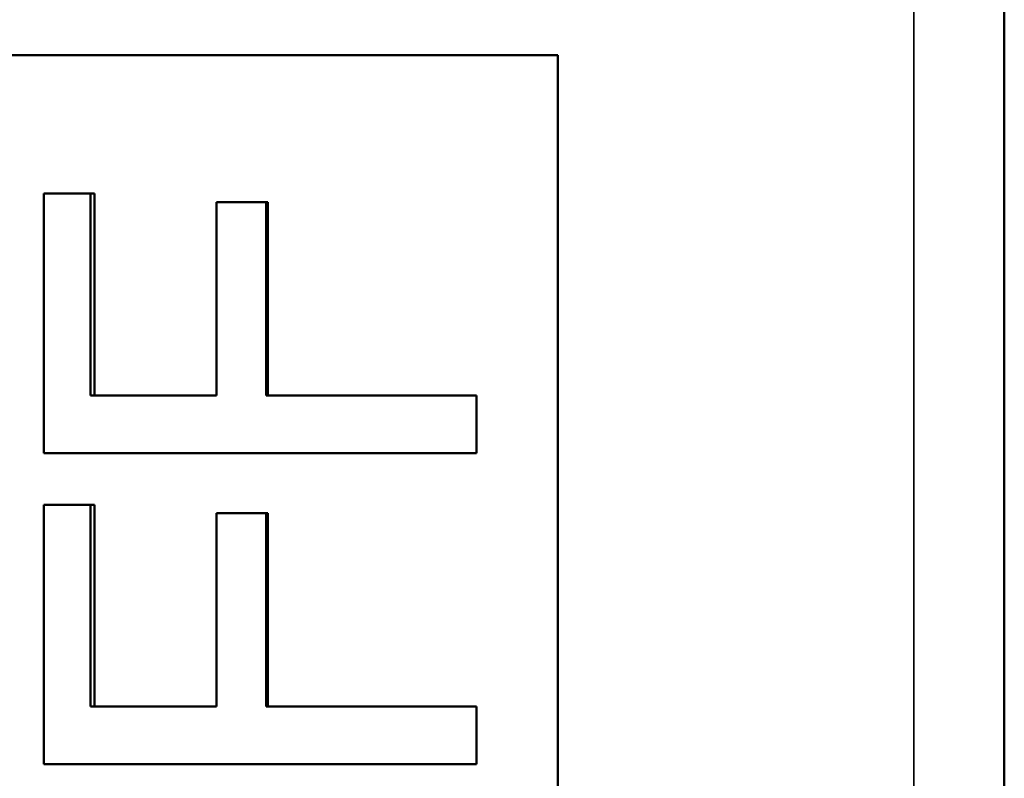
# Model space of a CAD drawing. Units: inches. Extents: x 13.8 to 85.6, y 8.6 to 43.
# Drawn here: x 40.2 to 40.5, y 36.7 to 36.9 of the extents above; entities that cross this region are included whole.
import ezdxf

# ---------------------------------------------------------------- set-up
doc = ezdxf.new("R2010")
doc.units = ezdxf.units.IN
doc.header["$MEASUREMENT"] = 0
doc.layers.add('Visible (ANSI)', color=7, linetype='Continuous', lineweight=50)
doc.layers.add('Visible Narrow (ANSI)', color=7, linetype='Continuous', lineweight=35)

msp = doc.modelspace()

# ---------------------------------------------------------------- linework, layer by layer
at = {"layer": 'Visible (ANSI)'}
for p, q in [((40.51144, 36.98254), (40.51144, 36.39154)), ((40.38797, 36.87604), (39.95782, 36.87604)), ((40.38797, 36.49804), (40.38797, 36.87604)), ((40.24579, 36.83776), (40.25987, 36.83776)), ((40.24579, 36.76599), (40.24579, 36.83776)), ((40.25869, 36.83776), (40.25869, 36.78194)), ((40.25987, 36.83776), (40.25987, 36.78194)), ((40.29357, 36.83543), (40.30774, 36.83543)), ((40.29357, 36.78194), (40.29357, 36.83543)), ((40.30729, 36.83543), (40.30729, 36.78194)), ((40.30774, 36.83543), (40.30774, 36.78194)), ((40.25869, 36.78194), (40.25987, 36.78194)), ((40.25987, 36.78194), (40.29357, 36.78194)), ((40.30729, 36.78194), (40.30774, 36.78194)), ((40.30774, 36.78194), (40.36549, 36.78194)), ((40.36549, 36.78194), (40.36549, 36.76599)), ((40.36549, 36.76599), (40.24579, 36.76599)), ((40.24579, 36.7517), (40.25987, 36.7517)), ((40.24579, 36.67993), (40.24579, 36.7517)), ((40.25869, 36.7517), (40.25869, 36.69588)), ((40.25987, 36.7517), (40.25987, 36.69588)), ((40.29357, 36.74936), (40.30774, 36.74936)), ((40.29357, 36.69588), (40.29357, 36.74936)), ((40.30729, 36.74936), (40.30729, 36.69588)), ((40.30774, 36.74936), (40.30774, 36.69588)), ((40.25869, 36.69588), (40.25987, 36.69588)), ((40.25987, 36.69588), (40.29357, 36.69588)), ((40.30729, 36.69588), (40.30774, 36.69588)), ((40.30774, 36.69588), (40.36549, 36.69588)), ((40.36549, 36.69588), (40.36549, 36.67993)), ((40.36549, 36.67993), (40.24579, 36.67993))]:
    msp.add_line(p, q, dxfattribs=at)
at = {"layer": 'Visible Narrow (ANSI)'}
msp.add_line((40.48646, 36.95754), (40.48646, 36.41654), dxfattribs=at)

doc.saveas('drawing.dxf')
